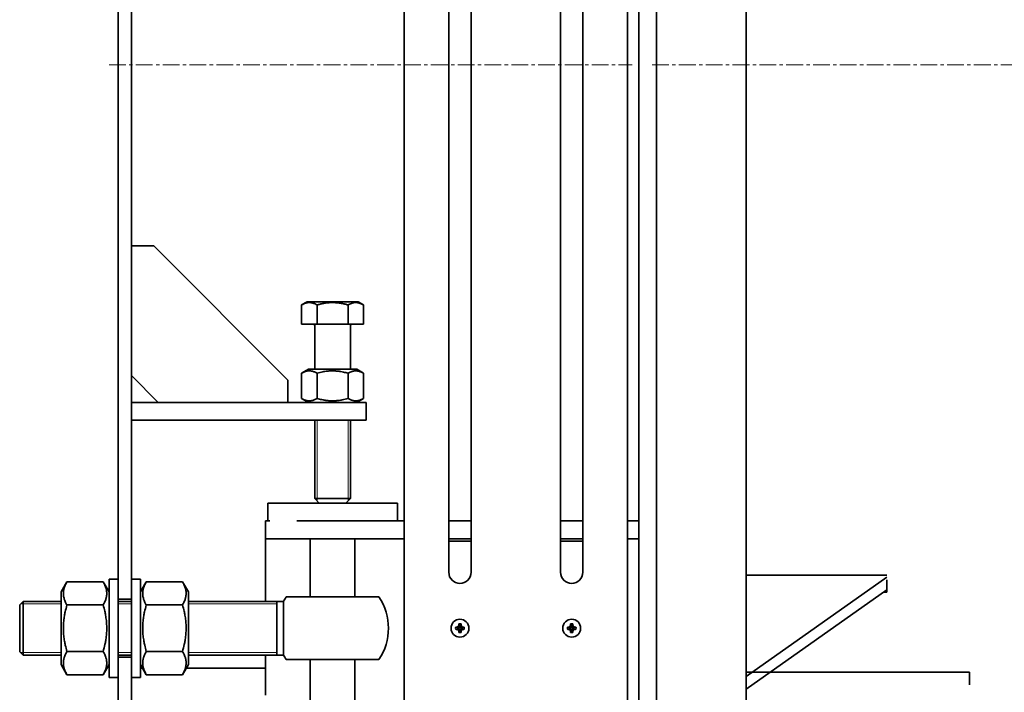
# Model space of a CAD drawing. Units: millimetres. Extents: x -3032 to 2724, y -2500 to 1852.
# Drawn here: x -2939 to -2499, y -521 to -220 of the extents above; entities that cross this region are included whole.
import ezdxf

# ---------------------------------------------------------------- set-up
doc = ezdxf.new("R2010")
doc.units = ezdxf.units.MM
for name, pattern in [('K5LT_AXLED', [12, 7.5, -1.5, 1.5, -1.5]), ('K5LT_BASIC', [0]), ('K5LT_THIN', [0])]:
    doc.linetypes.add(name, pattern=pattern)
doc.layers.add('Системный слой', color=7, linetype='Continuous')

# ---------------------------------------------------------------- blocks, each defined once
blk = doc.blocks.new('U85')
at = {"layer": 'Системный слой', "color": 150, "linetype": 'K5LT_BASIC', "lineweight": 35, "true_color": 0x0080ff}
for p, q in [((-2807.16, -356.93), (-2807.16, -376.53)), ((-2807.16, -399.33), (-2807.16, -434.33))]:
    blk.add_line(p, q, dxfattribs=at)
blk = doc.blocks.new('U86')
at = {"layer": 'Системный слой', "color": 150, "linetype": 'K5LT_BASIC', "lineweight": 35, "true_color": 0x0080ff}
for p, q in [((-2791.16, -356.93), (-2791.16, -376.53)), ((-2791.16, -399.33), (-2791.16, -434.33))]:
    blk.add_line(p, q, dxfattribs=at)
blk = doc.blocks.new('U87')
at = {"layer": 'Системный слой', "color": 150, "linetype": 'K5LT_BASIC', "lineweight": 35, "true_color": 0x0080ff}
for p, q in [((-2806.09, -434.33), (-2807.16, -434.33)), ((-2791.16, -434.33), (-2806.09, -434.33))]:
    blk.add_line(p, q, dxfattribs=at)
blk = doc.blocks.new('U103')
at = {"layer": 'Системный слой', "color": 150, "linetype": 'K5LT_BASIC', "lineweight": 35, "true_color": 0x0080ff}
for p, q in [((-2828.16, -436.33), (-2799.14, -436.33)), ((-2799.14, -436.33), (-2770.16, -436.33))]:
    blk.add_line(p, q, dxfattribs=at)
blk = doc.blocks.new('U105')
at = {"layer": 'Системный слой', "color": 150, "linetype": 'K5LT_BASIC', "lineweight": 35, "true_color": 0x0080ff}
for start, end in [(145.9442, 151.3147), (208.6853, 214.0558)]:
    blk.add_arc((-2799.16, -492.33), 25, start, end, dxfattribs=at)
blk = doc.blocks.new('U110')
at = {"layer": 'Системный слой', "color": 150, "linetype": 'K5LT_BASIC', "lineweight": 35, "true_color": 0x0080ff}
for p, q in [((-2789.16, -478.33), (-2789.16, -452.33)), ((-2789.16, -532.33), (-2789.16, -506.33)), ((-2789.16, -555.33), (-2789.16, -540.33)), ((-2789.16, -571.88), (-2789.16, -564.33)), ((-2789.16, -578.33), (-2789.16, -574.78))]:
    blk.add_line(p, q, dxfattribs=at)
blk = doc.blocks.new('U111')
at = {"layer": 'Системный слой', "color": 150, "linetype": 'K5LT_BASIC', "lineweight": 35, "true_color": 0x0080ff}
for p, q in [((-2809.16, -478.33), (-2809.16, -452.33)), ((-2809.16, -532.33), (-2809.16, -506.33)), ((-2809.16, -555.33), (-2809.16, -540.33)), ((-2809.16, -578.33), (-2809.16, -564.33))]:
    blk.add_line(p, q, dxfattribs=at)
blk = doc.blocks.new('U116')
at = {"layer": 'Системный слой', "color": 150, "linetype": 'K5LT_BASIC', "lineweight": 35, "true_color": 0x0080ff}
for p, q in [((-2737.16, -453.33), (-2747.16, -453.33)), ((-2687.16, -453.33), (-2697.16, -453.33))]:
    blk.add_line(p, q, dxfattribs=at)
blk = doc.blocks.new('U120')
at = {"layer": 'Системный слой', "color": 150, "linetype": 'K5LT_BASIC', "lineweight": 35, "true_color": 0x0080ff}
for p, q in [((-2920.66, -476.13), (-2920.66, -500.43)), ((-2920.66, -500.43), (-2920.66, -508.53))]:
    blk.add_line(p, q, dxfattribs=at)
blk = doc.blocks.new('U136')
at = {"layer": 'Системный слой', "color": 150, "linetype": 'K5LT_BASIC', "lineweight": 35, "true_color": 0x0080ff}
for p, q in [((-2885.16, -510.18), (-2884.21, -510.18)), ((-2864.61, -510.18), (-2829.16, -510.18))]:
    blk.add_line(p, q, dxfattribs=at)
blk = doc.blocks.new('U138')
at = {"layer": 'Системный слой', "color": 150, "linetype": 'K5LT_BASIC', "lineweight": 35, "true_color": 0x0080ff}
for p, q in [((-2885.16, -470.33), (-2885.16, -473.28)), ((-2885.16, -473.28), (-2885.16, -514.33))]:
    blk.add_line(p, q, dxfattribs=at)
blk = doc.blocks.new('U161')
at = {"layer": 'Системный слой', "color": 150, "linetype": 'K5LT_BASIC', "lineweight": 35, "true_color": 0x0080ff}
for p, q in [((-2821.09, -492.33), (-2821.09, -480.33)), ((-2821.09, -504.33), (-2821.09, -492.33))]:
    blk.add_line(p, q, dxfattribs=at)
blk = doc.blocks.new('U162')
at = {"layer": 'Системный слой', "color": 150, "linetype": 'K5LT_BASIC', "lineweight": 35, "true_color": 0x0080ff}
for p, q in [((-2920.66, -504.33), (-2937.66, -504.33)), ((-2889.16, -504.33), (-2895.16, -504.33)), ((-2821.09, -504.33), (-2863.66, -504.33))]:
    blk.add_line(p, q, dxfattribs=at)
blk = doc.blocks.new('U163')
at = {"layer": 'Системный слой', "color": 150, "linetype": 'K5LT_BASIC', "lineweight": 35, "true_color": 0x0080ff}
for p, q in [((-2920.66, -480.33), (-2937.66, -480.33)), ((-2889.16, -480.33), (-2895.16, -480.33)), ((-2821.09, -480.33), (-2863.66, -480.33))]:
    blk.add_line(p, q, dxfattribs=at)
blk = doc.blocks.new('U164')
at = {"layer": 'Системный слой', "color": 7, "linetype": 'K5LT_THIN', "lineweight": 9}
for p, q in [((-2920.66, -503.25), (-2937.66, -503.25)), ((-2889.16, -503.25), (-2895.16, -503.25)), ((-2824.16, -503.25), (-2863.66, -503.25))]:
    blk.add_line(p, q, dxfattribs=at)
blk = doc.blocks.new('U165')
at = {"layer": 'Системный слой', "color": 7, "linetype": 'K5LT_THIN', "lineweight": 9}
for p, q in [((-2920.66, -481.41), (-2937.66, -481.41)), ((-2889.16, -481.41), (-2895.16, -481.41)), ((-2824.16, -481.41), (-2863.66, -481.41))]:
    blk.add_line(p, q, dxfattribs=at)
blk = doc.blocks.new('U166')
at = {"layer": 'Системный слой', "color": 150, "linetype": 'K5LT_BASIC', "lineweight": 35, "true_color": 0x0080ff}
for p, q in [((-2937.66, -492.33), (-2937.66, -480.33)), ((-2937.66, -504.33), (-2937.66, -492.33))]:
    blk.add_line(p, q, dxfattribs=at)
blk = doc.blocks.new('U167')
at = {"layer": 'Системный слой', "color": 150, "linetype": 'K5LT_BASIC', "lineweight": 35, "true_color": 0x0080ff}
for p, q in [((-2939.16, -492.33), (-2939.16, -481.83)), ((-2939.16, -502.83), (-2939.16, -492.33))]:
    blk.add_line(p, q, dxfattribs=at)
blk = doc.blocks.new('U176')
at = {"layer": 'Системный слой', "color": 150, "linetype": 'K5LT_BASIC', "lineweight": 35, "true_color": 0x0080ff}
for p, q in [((-2789.16, -444.33), (-2767.16, -444.33)), ((-2747.16, -444.33), (-2737.16, -444.33)), ((-2697.16, -444.33), (-2687.16, -444.33)), ((-2667.16, -444.33), (-2662.16, -444.33))]:
    blk.add_line(p, q, dxfattribs=at)
blk = doc.blocks.new('U178')
at = {"layer": 'Системный слой', "color": 150, "linetype": 'K5LT_BASIC', "lineweight": 35, "true_color": 0x0080ff}
for p, q in [((-2789.16, -452.33), (-2767.16, -452.33)), ((-2747.16, -452.33), (-2737.16, -452.33)), ((-2697.16, -452.33), (-2687.16, -452.33)), ((-2667.16, -452.33), (-2662.16, -452.33))]:
    blk.add_line(p, q, dxfattribs=at)
blk = doc.blocks.new('U179')
at = {"layer": 'Системный слой', "color": 150, "linetype": 'K5LT_BASIC', "lineweight": 35, "true_color": 0x0080ff}
for p, q in [((-2829.16, -480.33), (-2829.16, -462.33)), ((-2829.16, -522.33), (-2829.16, -504.33))]:
    blk.add_line(p, q, dxfattribs=at)
blk = doc.blocks.new('U180')
at = {"layer": 'Системный слой', "color": 150, "linetype": 'K5LT_BASIC', "lineweight": 35, "true_color": 0x0080ff}
for p, q in [((-2829.16, -444.33), (-2827.26, -444.33)), ((-2815.16, -444.33), (-2789.16, -444.33))]:
    blk.add_line(p, q, dxfattribs=at)
blk = doc.blocks.new('U199')
at = {"layer": 'Системный слой', "color": 150, "linetype": 'K5LT_BASIC', "lineweight": 35, "true_color": 0x0080ff}
for p, q in [((-2863.66, -500.43), (-2863.66, -476.13)), ((-2863.66, -508.53), (-2863.66, -500.43))]:
    blk.add_line(p, q, dxfattribs=at)

msp = doc.modelspace()

# ---------------------------------------------------------------- linework, layer by layer
at = {"layer": 'Системный слой', "color": 150, "linetype": 'K5LT_BASIC', "lineweight": 35, "true_color": 0x0080ff}
for p, q in [((-2614.158, -740.331), (-2614.158, 404.669)), ((-2767.158, 59.669), (-2767.158, -540.331)), ((-2667.158, -540.331), (-2667.158, 59.669)), ((-2662.158, -740.331), (-2662.158, 39.669)), ((-2654.158, -740.331), (-2654.158, 39.669)), ((-2895.158, -479.331), (-2895.158, -1.331)), ((-2889.158, -479.331), (-2889.158, -1.331)), ((-2747.158, -13.331), (-2747.158, -467.331)), ((-2737.158, -467.331), (-2737.158, -13.331)), ((-2697.158, -13.331), (-2697.158, -467.331)), ((-2687.158, -467.331), (-2687.158, -13.331)), ((-2879.158, -321.331), (-2889.158, -321.331)), ((-2819.158, -381.331), (-2879.158, -321.331)), ((-2813.014, -347.749), (-2810.558, -346.331)), ((-2813.014, -356.331), (-2813.014, -347.749)), ((-2787.758, -346.331), (-2810.558, -346.331)), ((-2806.086, -356.331), (-2806.086, -347.749)), ((-2792.229, -356.331), (-2792.229, -347.749)), ((-2785.301, -347.749), (-2787.758, -346.331)), ((-2785.301, -356.331), (-2785.301, -347.749)), ((-2813.014, -356.331), (-2806.086, -356.331)), ((-2806.086, -356.331), (-2792.229, -356.331)), ((-2792.229, -356.331), (-2785.301, -356.331)), ((-2809.958, -376.531), (-2813.014, -378.295)), ((-2813.014, -378.295), (-2813.014, -389.566)), ((-2809.958, -376.531), (-2788.358, -376.531)), ((-2806.086, -378.295), (-2806.086, -389.566)), ((-2792.229, -378.295), (-2792.229, -389.566)), ((-2788.358, -376.531), (-2785.301, -378.295)), ((-2785.301, -378.295), (-2785.301, -389.566)), ((-2889.158, -379.331), (-2877.158, -391.331)), ((-2819.158, -391.331), (-2819.158, -381.331)), ((-2794.158, -391.331), (-2889.158, -391.331)), ((-2813.014, -389.566), (-2809.958, -391.331)), ((-2784.158, -391.331), (-2794.158, -391.331)), ((-2785.301, -389.566), (-2788.358, -391.331)), ((-2784.158, -391.331), (-2784.158, -399.331)), ((-2794.158, -399.331), (-2889.158, -399.331)), ((-2784.158, -399.331), (-2794.158, -399.331)), ((-2807.158, -434.331), (-2805.158, -436.331)), ((-2791.158, -434.331), (-2793.158, -436.331)), ((-2828.158, -444.331), (-2828.158, -436.331)), ((-2770.158, -444.331), (-2770.158, -436.331)), ((-2829.158, -452.331), (-2829.158, -444.331)), ((-2829.158, -462.331), (-2829.158, -452.331)), ((-2789.158, -452.331), (-2829.158, -452.331)), ((-2895.158, -470.331), (-2899.158, -470.331)), ((-2899.158, -514.331), (-2899.158, -470.331)), ((-2895.158, -470.331), (-2899.158, -470.331)), ((-2889.158, -470.331), (-2885.158, -470.331)), ((-2614.158, -468.611), (-2551.158, -468.611)), ((-2614.158, -513.996), (-2551.158, -469.448)), ((-2551.158, -470.748), (-2551.158, -476.17)), ((-2918.011, -471.546), (-2920.658, -476.131)), ((-2918.011, -471.546), (-2920.658, -476.131)), ((-2901.805, -471.546), (-2918.011, -471.546)), ((-2901.805, -471.546), (-2918.011, -471.546)), ((-2899.158, -476.131), (-2901.805, -471.546)), ((-2899.158, -476.131), (-2901.805, -471.546)), ((-2885.158, -476.131), (-2882.511, -471.546)), ((-2882.511, -471.546), (-2866.305, -471.546)), ((-2866.305, -471.546), (-2863.658, -476.131)), ((-2614.158, -519.653), (-2551.158, -475.105)), ((-2552.084, -475.76), (-2551.158, -475.76)), ((-2895.158, -505.331), (-2895.158, -479.331)), ((-2889.158, -479.331), (-2895.158, -479.331)), ((-2889.158, -479.331), (-2889.158, -505.331)), ((-2819.87, -478.331), (-2778.445, -478.331)), ((-2552.663, -476.17), (-2551.158, -476.17)), ((-2937.658, -480.331), (-2939.158, -481.831)), ((-2901.805, -481.938), (-2918.011, -481.938)), ((-2882.511, -481.938), (-2866.305, -481.938)), ((-2824.158, -492.331), (-2824.158, -480.331)), ((-2824.158, -504.331), (-2824.158, -492.331)), ((-2744.072, -491.836), (-2742.826, -492.158)), ((-2744.072, -492.825), (-2742.826, -492.503)), ((-2743.525, -491.799), (-2742.601, -492.158)), ((-2743.525, -492.862), (-2742.601, -492.503)), ((-2742.903, -491.586), (-2742.392, -492.096)), ((-2742.903, -493.076), (-2742.392, -492.565)), ((-2742.826, -492.503), (-2742.826, -492.158)), ((-2742.826, -492.158), (-2742.601, -492.158)), ((-2742.601, -492.503), (-2742.826, -492.503)), ((-2742.689, -490.964), (-2742.33, -491.887)), ((-2742.689, -493.698), (-2742.33, -492.774)), ((-2742.652, -490.416), (-2742.33, -491.663)), ((-2742.652, -494.245), (-2742.33, -492.999)), ((-2742.601, -492.158), (-2742.392, -492.096)), ((-2742.392, -492.565), (-2742.601, -492.503)), ((-2742.392, -492.096), (-2742.33, -491.887)), ((-2742.33, -492.774), (-2742.392, -492.565)), ((-2742.33, -491.663), (-2741.985, -491.663)), ((-2742.33, -491.887), (-2742.33, -491.663)), ((-2742.33, -492.999), (-2742.33, -492.774)), ((-2741.985, -492.999), (-2742.33, -492.999)), ((-2741.663, -490.416), (-2741.985, -491.663)), ((-2741.626, -490.964), (-2741.985, -491.887)), ((-2741.985, -491.663), (-2741.985, -491.887)), ((-2741.985, -491.887), (-2741.923, -492.096)), ((-2741.923, -492.565), (-2741.985, -492.774)), ((-2741.626, -493.698), (-2741.985, -492.774)), ((-2741.985, -492.774), (-2741.985, -492.999)), ((-2741.663, -494.245), (-2741.985, -492.999)), ((-2741.413, -491.586), (-2741.923, -492.096)), ((-2741.923, -492.096), (-2741.714, -492.158)), ((-2741.714, -492.503), (-2741.923, -492.565)), ((-2741.413, -493.076), (-2741.923, -492.565)), ((-2740.791, -491.799), (-2741.714, -492.158)), ((-2741.714, -492.158), (-2741.489, -492.158)), ((-2740.791, -492.862), (-2741.714, -492.503)), ((-2741.489, -492.503), (-2741.714, -492.503)), ((-2740.243, -491.836), (-2741.489, -492.158)), ((-2741.489, -492.158), (-2741.489, -492.503)), ((-2740.243, -492.825), (-2741.489, -492.503)), ((-2694.072, -491.836), (-2692.826, -492.158)), ((-2694.072, -492.825), (-2692.826, -492.503)), ((-2693.525, -491.799), (-2692.601, -492.158)), ((-2693.525, -492.862), (-2692.601, -492.503)), ((-2692.903, -491.586), (-2692.392, -492.096)), ((-2692.903, -493.076), (-2692.392, -492.565)), ((-2692.826, -492.503), (-2692.826, -492.158)), ((-2692.826, -492.158), (-2692.601, -492.158)), ((-2692.601, -492.503), (-2692.826, -492.503)), ((-2692.689, -490.964), (-2692.33, -491.887)), ((-2692.689, -493.698), (-2692.33, -492.774)), ((-2692.652, -490.416), (-2692.33, -491.663)), ((-2692.652, -494.245), (-2692.33, -492.999)), ((-2692.601, -492.158), (-2692.392, -492.096)), ((-2692.392, -492.565), (-2692.601, -492.503)), ((-2692.392, -492.096), (-2692.33, -491.887)), ((-2692.33, -492.774), (-2692.392, -492.565)), ((-2692.33, -491.663), (-2691.985, -491.663)), ((-2692.33, -491.887), (-2692.33, -491.663)), ((-2692.33, -492.999), (-2692.33, -492.774)), ((-2691.985, -492.999), (-2692.33, -492.999)), ((-2691.663, -490.416), (-2691.985, -491.663)), ((-2691.626, -490.964), (-2691.985, -491.887)), ((-2691.985, -491.663), (-2691.985, -491.887)), ((-2691.985, -491.887), (-2691.923, -492.096)), ((-2691.923, -492.565), (-2691.985, -492.774)), ((-2691.626, -493.698), (-2691.985, -492.774)), ((-2691.985, -492.774), (-2691.985, -492.999)), ((-2691.663, -494.245), (-2691.985, -492.999)), ((-2691.413, -491.586), (-2691.923, -492.096)), ((-2691.923, -492.096), (-2691.714, -492.158)), ((-2691.714, -492.503), (-2691.923, -492.565)), ((-2691.413, -493.076), (-2691.923, -492.565)), ((-2690.791, -491.799), (-2691.714, -492.158)), ((-2691.714, -492.158), (-2691.489, -492.158)), ((-2690.791, -492.862), (-2691.714, -492.503)), ((-2691.489, -492.503), (-2691.714, -492.503)), ((-2690.243, -491.836), (-2691.489, -492.158)), ((-2691.489, -492.158), (-2691.489, -492.503)), ((-2690.243, -492.825), (-2691.489, -492.503)), ((-2937.658, -504.331), (-2939.158, -502.831)), ((-2901.805, -502.723), (-2918.011, -502.723)), ((-2895.158, -549.331), (-2895.158, -505.331)), ((-2889.158, -505.331), (-2895.158, -505.331)), ((-2889.158, -549.331), (-2889.158, -505.331)), ((-2882.511, -502.723), (-2866.305, -502.723)), ((-2819.87, -506.331), (-2778.445, -506.331)), ((-2918.011, -513.115), (-2920.658, -508.531)), ((-2899.158, -508.531), (-2901.805, -513.115)), ((-2885.158, -508.531), (-2882.511, -513.115)), ((-2866.305, -513.115), (-2863.658, -508.531)), ((-2901.805, -513.115), (-2918.011, -513.115)), ((-2895.158, -514.331), (-2899.158, -514.331)), ((-2889.158, -514.331), (-2885.158, -514.331)), ((-2882.511, -513.115), (-2866.305, -513.115)), ((-2514.158, -511.942), (-2614.158, -511.942)), ((-2514.158, -517.599), (-2514.158, -511.942))]:
    msp.add_line(p, q, dxfattribs=at)
at = {"layer": 'Системный слой', "color": 30, "linetype": 'K5LT_AXLED', "lineweight": 9, "true_color": 0xff8000}
for p, q in [((-2899.158, -240.331), (-2665.158, -240.331)), ((-2656.158, -240.331), (-1026.158, -240.331))]:
    msp.add_line(p, q, dxfattribs=at)
at = {"layer": 'Системный слой', "color": 7, "linetype": 'K5LT_THIN', "lineweight": 9}
for p, q in [((-2806.075, -399.331), (-2806.075, -434.331)), ((-2792.24, -399.331), (-2792.24, -434.331)), ((-2806.075, -434.331), (-2806.075, -434.343)), ((-2806.075, -434.343), (-2806.075, -435.413)), ((-2792.24, -434.331), (-2792.24, -435.413)), ((-2937.658, -481.413), (-2938.74, -481.413)), ((-2937.658, -503.248), (-2938.74, -503.248))]:
    msp.add_line(p, q, dxfattribs=at)
at = {"layer": 'Системный слой', "color": 150, "linetype": 'K5LT_BASIC', "lineweight": 35, "true_color": 0x0080ff}
for centre in [(-2742.158, -492.331), (-2692.158, -492.331)]:
    msp.add_circle(centre, 4, dxfattribs=at)
for centre, radius, start, end in [((-2807.758, -356.931), 0.6, 0, 90), ((-2790.558, -356.931), 0.6, 90, 180), ((-2742.158, -467.331), 5, 180.00065, 0), ((-2692.158, -467.331), 5, 180.00065, 0), ((-2799.158, -492.331), 25, 325.9442, 34.0558)]:
    msp.add_arc(centre, radius, start, end, dxfattribs=at)
for centre, major_axis, ratio, start_param, end_param in [((-2741.592, -492.331), (0, -4.438), 0.562452, 4.6007536, 4.8240244), ((-2742.158, -492.538), (-4.485, 0), 0.172992, -1.2610828, -1.1297403), ((-2742.158, -492.123), (4.485, 0), 0.172992, 4.2713329, 4.4026755), ((-2741.95, -492.331), (0, -4.485), 0.172992, 4.2713329, 4.4026755), ((-2742.158, -492.896), (-4.438, 0), 0.562452, 4.712389, 4.8240244), ((-2742.158, -492.896), (-4.438, 0), 0.562452, 4.6007536, 4.712389), ((-2742.365, -492.331), (0, 4.485), 0.172992, -1.2610828, -1.1297403), ((-2742.158, -492.538), (-4.485, 0), 0.172992, 4.2713329, 4.4026755), ((-2742.158, -492.123), (4.485, 0), 0.172992, -1.2610828, -1.1297403), ((-2742.723, -492.331), (0, 4.438), 0.562452, 4.6007536, 4.8240244), ((-2691.592, -492.331), (0, -4.438), 0.562452, 4.6007536, 4.8240244), ((-2692.158, -492.538), (-4.485, 0), 0.172992, -1.2610828, -1.1297403), ((-2692.158, -492.123), (4.485, 0), 0.172992, 4.2713329, 4.4026755), ((-2691.95, -492.331), (0, -4.485), 0.172992, 4.2713329, 4.4026755), ((-2692.158, -492.896), (-4.438, 0), 0.562452, 4.712389, 4.8240244), ((-2692.158, -492.896), (-4.438, 0), 0.562452, 4.6007536, 4.712389), ((-2692.365, -492.331), (0, 4.485), 0.172992, -1.2610828, -1.1297403), ((-2692.158, -492.538), (-4.485, 0), 0.172992, 4.2713329, 4.4026755), ((-2692.158, -492.123), (4.485, 0), 0.172992, -1.2610828, -1.1297403), ((-2692.723, -492.331), (0, 4.438), 0.562452, 4.6007536, 4.8240244), ((-2741.95, -492.331), (0, -4.485), 0.172992, -1.2610828, -1.1297403), ((-2742.158, -491.765), (4.438, 0), 0.562452, 4.6007536, 4.8240244), ((-2742.365, -492.331), (0, 4.485), 0.172992, 4.2713329, 4.4026755), ((-2691.95, -492.331), (0, -4.485), 0.172992, -1.2610828, -1.1297403), ((-2692.158, -491.765), (4.438, 0), 0.562452, 4.6007536, 4.8240244), ((-2692.365, -492.331), (0, 4.485), 0.172992, 4.2713329, 4.4026755)]:
    msp.add_ellipse(centre, major_axis=major_axis, ratio=ratio, start_param=start_param, end_param=end_param, dxfattribs=at)
for points, knots in [([(-2806.086, -347.749), (-2806.391, -347.573), (-2806.892, -347.312), (-2807.566, -347.038), (-2808.09, -346.872), (-2808.562, -346.764), (-2809.009, -346.699), (-2809.444, -346.672), (-2809.848, -346.681), (-2810.296, -346.724), (-2810.778, -346.812), (-2811.378, -346.981), (-2812.126, -347.27), (-2812.686, -347.56), (-2813.014, -347.749)], [0, 0, 0, 0, 2.0319395, 3.3116335, 4.3966445, 5.4235888, 6.3505892, 7.2627125, 8.2099191, 8.9347975, 10.1327761, 11.301719, 12.8134163, 15, 15, 15, 15]), ([(-2792.229, -347.749), (-2792.702, -347.612), (-2793.4, -347.426), (-2794.41, -347.196), (-2795.106, -347.058), (-2795.925, -346.92), (-2796.58, -346.831), (-2797.359, -346.751), (-2798.075, -346.699), (-2798.918, -346.673), (-2799.727, -346.68), (-2800.499, -346.716), (-2801.247, -346.777), (-2802.101, -346.876), (-2803.28, -347.061), (-2804.65, -347.355), (-2805.651, -347.623), (-2806.086, -347.749)], [0, 0, 0, 0, 1.8897933, 2.7722861, 3.9739602, 4.6131991, 5.9622526, 6.5083066, 7.6207071, 8.715255, 9.7460926, 10.721757, 11.6813496, 12.6290212, 14.021816, 16.2599091, 18, 18, 18, 18]), ([(-2785.301, -347.749), (-2785.57, -347.594), (-2786.016, -347.358), (-2786.604, -347.107), (-2787.005, -346.966), (-2787.388, -346.853), (-2787.777, -346.764), (-2788.224, -346.699), (-2788.646, -346.673), (-2789.05, -346.68), (-2789.436, -346.716), (-2789.81, -346.777), (-2790.237, -346.876), (-2790.827, -347.061), (-2791.511, -347.355), (-2792.012, -347.623), (-2792.229, -347.749)], [0, 0, 0, 0, 2.0319768, 3.3397182, 4.3569103, 4.9828638, 6.146734, 7.1973345, 8.2310741, 9.204643, 10.1261038, 11.0323857, 11.9274089, 13.2428263, 15.3565808, 17, 17, 17, 17]), ([(-2806.086, -378.295), (-2806.476, -378.07), (-2807.065, -377.773), (-2807.809, -377.501), (-2808.294, -377.368), (-2808.708, -377.286), (-2809.124, -377.236), (-2809.517, -377.218), (-2809.919, -377.232), (-2810.305, -377.273), (-2810.707, -377.346), (-2811.17, -377.464), (-2811.945, -377.729), (-2812.579, -378.044), (-2813.014, -378.295)], [0, 0, 0, 0, 2.5980148, 3.8811067, 4.839601, 5.7307498, 6.5424565, 7.4997012, 8.2452629, 9.1128452, 9.9747788, 10.8297487, 12.0963739, 15, 15, 15, 15]), ([(-2792.229, -378.295), (-2792.919, -378.096), (-2793.995, -377.82), (-2795.331, -377.561), (-2796.116, -377.44), (-2796.793, -377.354), (-2797.475, -377.286), (-2798.305, -377.236), (-2799.091, -377.218), (-2799.902, -377.232), (-2800.675, -377.274), (-2801.611, -377.359), (-2802.529, -377.485), (-2804.077, -377.761), (-2805.216, -378.044), (-2806.086, -378.295)], [0, 0, 0, 0, 2.4522605, 3.784329, 4.6434242, 5.162241, 6.1127998, 6.9786202, 7.9996813, 8.7949471, 9.7461077, 10.6397641, 12.0042645, 12.9027988, 16, 16, 16, 16]), ([(-2785.301, -378.295), (-2785.691, -378.07), (-2786.28, -377.773), (-2787.025, -377.501), (-2787.51, -377.368), (-2787.924, -377.286), (-2788.339, -377.236), (-2788.732, -377.218), (-2789.134, -377.232), (-2789.52, -377.273), (-2789.922, -377.346), (-2790.385, -377.464), (-2791.16, -377.729), (-2791.794, -378.044), (-2792.229, -378.295)], [0, 0, 0, 0, 2.5980148, 3.8811067, 4.839601, 5.7307498, 6.5424565, 7.4997012, 8.2452629, 9.1128452, 9.9747788, 10.8297487, 12.0963739, 15, 15, 15, 15]), ([(-2813.014, -389.566), (-2812.624, -389.791), (-2812.035, -390.089), (-2811.291, -390.36), (-2810.806, -390.493), (-2810.391, -390.575), (-2809.976, -390.626), (-2809.583, -390.643), (-2809.181, -390.629), (-2808.795, -390.588), (-2808.393, -390.515), (-2807.93, -390.397), (-2807.155, -390.132), (-2806.521, -389.817), (-2806.086, -389.566)], [0, 0, 0, 0, 2.5980148, 3.8811067, 4.839601, 5.7307498, 6.5424565, 7.4997012, 8.2452629, 9.1128452, 9.9747788, 10.8297487, 12.0963739, 15, 15, 15, 15]), ([(-2806.086, -389.566), (-2805.396, -389.765), (-2804.32, -390.041), (-2802.984, -390.301), (-2802.199, -390.422), (-2801.522, -390.508), (-2800.84, -390.575), (-2800.01, -390.626), (-2799.224, -390.643), (-2798.413, -390.629), (-2797.64, -390.588), (-2796.704, -390.502), (-2795.786, -390.377), (-2794.239, -390.1), (-2793.1, -389.817), (-2792.229, -389.566)], [0, 0, 0, 0, 2.4522605, 3.784329, 4.6434242, 5.162241, 6.1127998, 6.9786202, 7.9996813, 8.7949471, 9.7461077, 10.6397641, 12.0042645, 12.9027988, 16, 16, 16, 16]), ([(-2792.229, -389.566), (-2791.84, -389.791), (-2791.25, -390.089), (-2790.506, -390.36), (-2790.021, -390.493), (-2789.607, -390.575), (-2789.191, -390.626), (-2788.798, -390.643), (-2788.397, -390.629), (-2788.01, -390.588), (-2787.608, -390.515), (-2787.145, -390.397), (-2786.37, -390.132), (-2785.736, -389.817), (-2785.301, -389.566)], [0, 0, 0, 0, 2.5980148, 3.8811067, 4.839601, 5.7307498, 6.5424565, 7.4997012, 8.2452629, 9.1128452, 9.9747788, 10.8297487, 12.0963739, 15, 15, 15, 15]), ([(-2918.011, -471.546), (-2918.309, -472.063), (-2918.724, -472.87), (-2919.113, -473.873), (-2919.294, -474.461), (-2919.423, -474.969), (-2919.524, -475.48), (-2919.6, -476.103), (-2919.626, -476.693), (-2919.605, -477.301), (-2919.543, -477.88), (-2919.421, -478.55), (-2919.237, -479.238), (-2918.962, -480.017), (-2918.575, -480.909), (-2918.225, -481.567), (-2918.011, -481.938)], [0, 0, 0, 0, 2.6055268, 4.0208495, 4.9336382, 5.4848811, 6.4948498, 7.414784, 8.4996614, 9.3446312, 10.3552394, 11.3047493, 12.5960567, 13.7092238, 15.1261555, 17, 17, 17, 17]), ([(-2901.805, -481.938), (-2901.506, -481.421), (-2901.092, -480.614), (-2900.703, -479.612), (-2900.521, -479.023), (-2900.392, -478.515), (-2900.291, -478.004), (-2900.215, -477.382), (-2900.189, -476.792), (-2900.21, -476.184), (-2900.272, -475.604), (-2900.395, -474.934), (-2900.579, -474.246), (-2900.853, -473.467), (-2901.24, -472.576), (-2901.59, -471.918), (-2901.805, -471.546)], [0, 0, 0, 0, 2.6055268, 4.0208495, 4.9336382, 5.4848811, 6.4948498, 7.414784, 8.4996614, 9.3446312, 10.3552394, 11.3047493, 12.5960567, 13.7092238, 15.1261555, 17, 17, 17, 17]), ([(-2882.511, -471.546), (-2882.809, -472.063), (-2883.224, -472.87), (-2883.613, -473.873), (-2883.794, -474.461), (-2883.923, -474.969), (-2884.024, -475.48), (-2884.1, -476.103), (-2884.126, -476.693), (-2884.105, -477.301), (-2884.043, -477.88), (-2883.921, -478.55), (-2883.737, -479.238), (-2883.462, -480.017), (-2883.075, -480.909), (-2882.725, -481.567), (-2882.511, -481.938)], [0, 0, 0, 0, 2.6055268, 4.0208495, 4.9336382, 5.4848811, 6.4948498, 7.414784, 8.4996614, 9.3446312, 10.3552394, 11.3047493, 12.5960567, 13.7092238, 15.1261555, 17, 17, 17, 17]), ([(-2866.305, -481.938), (-2866.006, -481.421), (-2865.592, -480.614), (-2865.203, -479.612), (-2865.021, -479.023), (-2864.892, -478.515), (-2864.791, -478.004), (-2864.715, -477.382), (-2864.689, -476.792), (-2864.71, -476.184), (-2864.772, -475.604), (-2864.895, -474.934), (-2865.079, -474.246), (-2865.353, -473.467), (-2865.74, -472.576), (-2866.09, -471.918), (-2866.305, -471.546)], [0, 0, 0, 0, 2.6055268, 4.0208495, 4.9336382, 5.4848811, 6.4948498, 7.414784, 8.4996614, 9.3446312, 10.3552394, 11.3047493, 12.5960567, 13.7092238, 15.1261555, 17, 17, 17, 17]), ([(-2918.011, -481.938), (-2918.309, -482.973), (-2918.724, -484.587), (-2919.113, -486.591), (-2919.294, -487.769), (-2919.423, -488.784), (-2919.524, -489.806), (-2919.6, -491.052), (-2919.626, -492.232), (-2919.606, -493.437), (-2919.544, -494.595), (-2919.434, -495.802), (-2919.282, -496.995), (-2919.06, -498.365), (-2918.672, -500.283), (-2918.279, -501.793), (-2918.011, -502.723)], [0, 0, 0, 0, 2.6055268, 4.0208495, 4.9336382, 5.4848811, 6.4948498, 7.414784, 8.4996614, 9.3446312, 10.3278912, 11.3047493, 12.2737152, 13.232361, 14.6559841, 17, 17, 17, 17]), ([(-2901.805, -502.723), (-2901.506, -501.688), (-2901.092, -500.075), (-2900.703, -498.07), (-2900.521, -496.893), (-2900.392, -495.877), (-2900.291, -494.855), (-2900.215, -493.609), (-2900.189, -492.43), (-2900.21, -491.225), (-2900.271, -490.066), (-2900.381, -488.859), (-2900.533, -487.667), (-2900.755, -486.297), (-2901.144, -484.378), (-2901.536, -482.868), (-2901.805, -481.938)], [0, 0, 0, 0, 2.6055268, 4.0208495, 4.9336382, 5.4848811, 6.4948498, 7.414784, 8.4996614, 9.3446312, 10.3278912, 11.3047493, 12.2737152, 13.232361, 14.6559841, 17, 17, 17, 17]), ([(-2882.511, -481.938), (-2882.809, -482.973), (-2883.224, -484.587), (-2883.613, -486.591), (-2883.794, -487.769), (-2883.923, -488.784), (-2884.024, -489.806), (-2884.1, -491.052), (-2884.126, -492.232), (-2884.106, -493.437), (-2884.044, -494.595), (-2883.934, -495.802), (-2883.782, -496.995), (-2883.56, -498.365), (-2883.172, -500.283), (-2882.779, -501.793), (-2882.511, -502.723)], [0, 0, 0, 0, 2.6055268, 4.0208495, 4.9336382, 5.4848811, 6.4948498, 7.414784, 8.4996614, 9.3446312, 10.3278912, 11.3047493, 12.2737152, 13.232361, 14.6559841, 17, 17, 17, 17]), ([(-2866.305, -502.723), (-2866.006, -501.688), (-2865.592, -500.075), (-2865.203, -498.07), (-2865.021, -496.893), (-2864.892, -495.877), (-2864.791, -494.855), (-2864.715, -493.609), (-2864.689, -492.43), (-2864.71, -491.225), (-2864.771, -490.066), (-2864.881, -488.859), (-2865.033, -487.667), (-2865.255, -486.297), (-2865.644, -484.378), (-2866.036, -482.868), (-2866.305, -481.938)], [0, 0, 0, 0, 2.6055268, 4.0208495, 4.9336382, 5.4848811, 6.4948498, 7.414784, 8.4996614, 9.3446312, 10.3278912, 11.3047493, 12.2737152, 13.232361, 14.6559841, 17, 17, 17, 17]), ([(-2918.011, -502.723), (-2918.309, -503.24), (-2918.724, -504.047), (-2919.113, -505.05), (-2919.294, -505.638), (-2919.423, -506.146), (-2919.524, -506.657), (-2919.6, -507.28), (-2919.626, -507.87), (-2919.606, -508.472), (-2919.544, -509.052), (-2919.434, -509.655), (-2919.282, -510.251), (-2919.06, -510.936), (-2918.672, -511.895), (-2918.279, -512.65), (-2918.011, -513.115)], [0, 0, 0, 0, 2.6055268, 4.0208495, 4.9336382, 5.4848811, 6.4948498, 7.414784, 8.4996614, 9.3446312, 10.3278912, 11.3047493, 12.2737152, 13.232361, 14.6559841, 17, 17, 17, 17]), ([(-2901.805, -513.115), (-2901.506, -512.598), (-2901.092, -511.791), (-2900.703, -510.789), (-2900.521, -510.2), (-2900.392, -509.692), (-2900.291, -509.181), (-2900.215, -508.558), (-2900.189, -507.969), (-2900.21, -507.366), (-2900.271, -506.787), (-2900.381, -506.183), (-2900.533, -505.587), (-2900.755, -504.902), (-2901.144, -503.943), (-2901.536, -503.188), (-2901.805, -502.723)], [0, 0, 0, 0, 2.6055268, 4.0208495, 4.9336382, 5.4848811, 6.4948498, 7.414784, 8.4996614, 9.3446312, 10.3278912, 11.3047493, 12.2737152, 13.232361, 14.6559841, 17, 17, 17, 17]), ([(-2882.511, -502.723), (-2882.809, -503.24), (-2883.224, -504.047), (-2883.613, -505.05), (-2883.794, -505.638), (-2883.923, -506.146), (-2884.024, -506.657), (-2884.1, -507.28), (-2884.126, -507.87), (-2884.106, -508.472), (-2884.044, -509.052), (-2883.934, -509.655), (-2883.782, -510.251), (-2883.56, -510.936), (-2883.172, -511.895), (-2882.779, -512.65), (-2882.511, -513.115)], [0, 0, 0, 0, 2.6055268, 4.0208495, 4.9336382, 5.4848811, 6.4948498, 7.414784, 8.4996614, 9.3446312, 10.3278912, 11.3047493, 12.2737152, 13.232361, 14.6559841, 17, 17, 17, 17]), ([(-2866.305, -513.115), (-2866.006, -512.598), (-2865.592, -511.791), (-2865.203, -510.789), (-2865.021, -510.2), (-2864.892, -509.692), (-2864.791, -509.181), (-2864.715, -508.558), (-2864.689, -507.969), (-2864.71, -507.366), (-2864.771, -506.787), (-2864.881, -506.183), (-2865.033, -505.587), (-2865.255, -504.902), (-2865.644, -503.943), (-2866.036, -503.188), (-2866.305, -502.723)], [0, 0, 0, 0, 2.6055268, 4.0208495, 4.9336382, 5.4848811, 6.4948498, 7.414784, 8.4996614, 9.3446312, 10.3278912, 11.3047493, 12.2737152, 13.232361, 14.6559841, 17, 17, 17, 17])]:
    msp.add_open_spline(points, degree=3, knots=knots, dxfattribs=at)
for points in [[(-2743.525, -491.799), (-2743.322, -491.724), (-2743.114, -491.653), (-2742.903, -491.586)], [(-2742.903, -493.076), (-2743.114, -493.008), (-2743.322, -492.937), (-2743.525, -492.862)], [(-2742.903, -491.586), (-2742.835, -491.374), (-2742.764, -491.167), (-2742.689, -490.964)], [(-2742.689, -493.698), (-2742.764, -493.495), (-2742.835, -493.287), (-2742.903, -493.076)], [(-2741.626, -490.964), (-2741.551, -491.166), (-2741.48, -491.374), (-2741.413, -491.586)], [(-2741.413, -493.076), (-2741.48, -493.287), (-2741.551, -493.495), (-2741.626, -493.698)], [(-2741.413, -491.586), (-2741.201, -491.653), (-2740.994, -491.724), (-2740.791, -491.799)], [(-2740.791, -492.862), (-2740.993, -492.937), (-2741.201, -493.008), (-2741.413, -493.076)], [(-2693.525, -491.799), (-2693.322, -491.724), (-2693.114, -491.653), (-2692.903, -491.586)], [(-2692.903, -493.076), (-2693.114, -493.008), (-2693.322, -492.937), (-2693.525, -492.862)], [(-2692.903, -491.586), (-2692.835, -491.374), (-2692.764, -491.167), (-2692.689, -490.964)], [(-2692.689, -493.698), (-2692.764, -493.495), (-2692.835, -493.287), (-2692.903, -493.076)], [(-2691.626, -490.964), (-2691.551, -491.166), (-2691.48, -491.374), (-2691.413, -491.586)], [(-2691.413, -493.076), (-2691.48, -493.287), (-2691.551, -493.495), (-2691.626, -493.698)], [(-2691.413, -491.586), (-2691.201, -491.653), (-2690.994, -491.724), (-2690.791, -491.799)], [(-2690.791, -492.862), (-2690.993, -492.937), (-2691.201, -493.008), (-2691.413, -493.076)]]:
    msp.add_open_spline(points, degree=3, dxfattribs=at)

# ---------------------------------------------------------------- block references
at = {"layer": 'Системный слой'}
for name in ['U85', 'U86', 'U87', 'U103', 'U180', 'U176', 'U111', 'U110', 'U178', 'U116', 'U179', 'U138', 'U120', 'U199', 'U105', 'U167', 'U163', 'U166', 'U165', 'U161', 'U164', 'U162', 'U136']:
    msp.add_blockref(name, (0, 0), dxfattribs=at)

doc.saveas('drawing.dxf')
